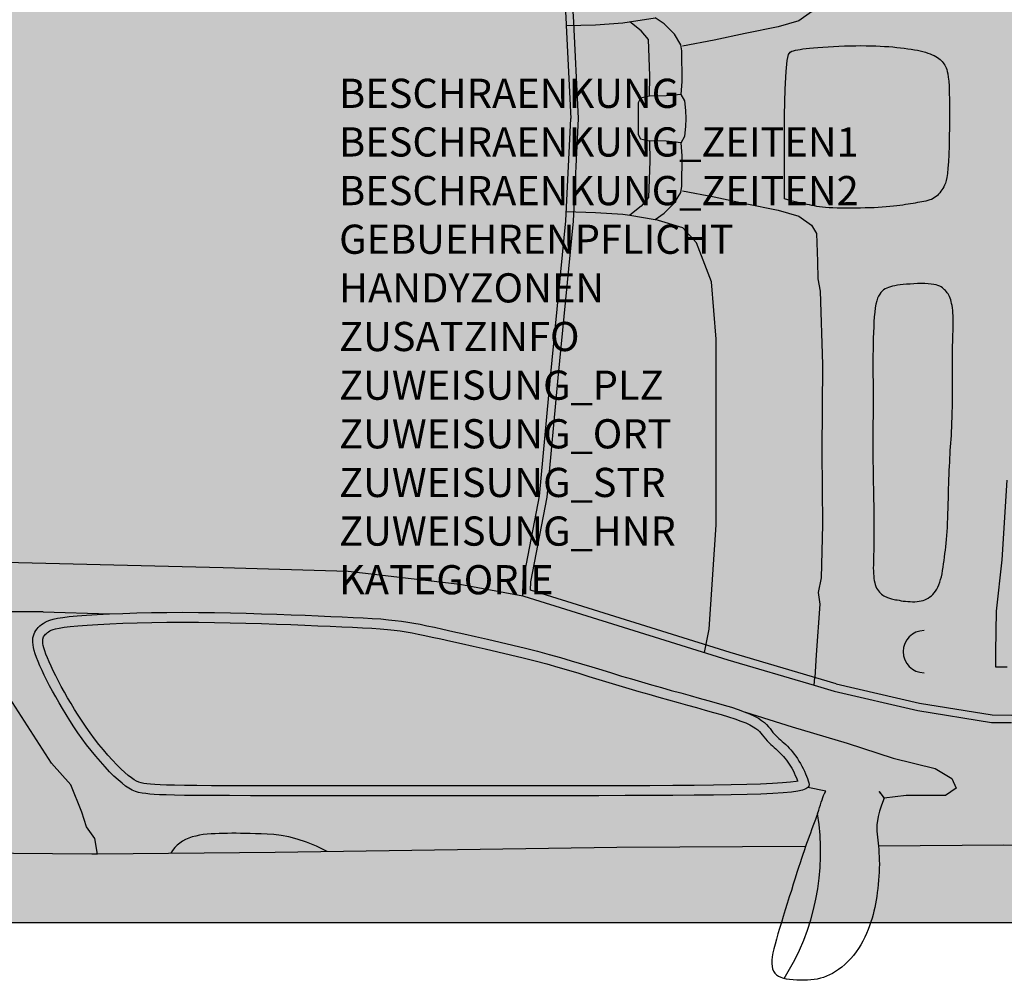
# Model space of a CAD drawing. Units: metres. Extents: x 1982.65 to 1987.65, y -328.05 to -325.83.
# Drawn here: x 1984.74 to 1986.01, y -328.05 to -326.81 of the extents above; entities that cross this region are included whole.
import ezdxf

# ---------------------------------------------------------------- set-up
doc = ezdxf.new("R2010")
doc.units = ezdxf.units.M
for name, color, linetype in [('X_VT_PA_SYMB_B___$M1___$Fzg', 250, 'Continuous'), ('X_VT_PA_SYMB_B___$M2___$FzgRechteck', 250, 'Continuous'), ('X_VT_PA_SYMB_B___$M3___$FzgRechteckGefuellt', 250, 'Continuous'), ('X_VT_PA_SYMB_B___$M4___$FzgPunkt', 250, 'Continuous'), ('X_VT_PA_SYMB_T___$M0___$FzgAttrib', 30, 'Continuous')]:
    doc.layers.add(name, color=color, linetype=linetype)
doc.styles.add('HMapVerkehr_FzgAnzahl', font='arial.ttf')

msp = doc.modelspace()

# ---------------------------------------------------------------- hatches: boundary and pattern name
at = {"layer": 'X_VT_PA_SYMB_B___$M3___$FzgRechteckGefuellt'}
h = msp.add_hatch(color=0, dxfattribs=at)
h.dxf.hatch_style = 1
h.paths.add_polyline_path([(1982.6527, -327.9706), (1987.6527, -327.9706), (1987.6527, -325.8776), (1982.6527, -325.8776)])
at = {"layer": 'X_VT_PA_SYMB_B___$M4___$FzgPunkt'}
h = msp.add_hatch(color=0, dxfattribs=at)
h.dxf.hatch_style = 1
edge = h.paths.add_edge_path()
edge.add_arc((1985.1527, -326.9241), 0.436, 0, 360)

# ---------------------------------------------------------------- linework, layer by layer
at = {"layer": 'X_VT_PA_SYMB_B___$M1___$Fzg', "color": 0, "lineweight": -2}
msp.add_line((1985.7915, -327.664), (1985.6552, -327.624), dxfattribs=at)
for points in [[(1985.7634, -326.2095), (1985.7657, -326.2486), (1985.7703, -326.3137), (1985.7693, -326.321), (1985.7683, -326.3286), (1985.7724, -326.3477), (1985.7739, -326.4157), (1985.7729, -326.5101), (1985.7739, -326.6216), (1985.7709, -326.7159), (1985.7678, -326.7318), (1985.7676, -326.754), (1985.7664, -326.7901), (1985.7599, -326.8007), (1985.7435, -326.8122), (1985.7169, -326.8199), (1985.6747, -326.8285), (1985.6349, -326.8371), (1985.594, -326.8449)], [(1985.6552, -327.624), (1985.3988, -327.5437), (1985.3991, -327.5332), (1985.4201, -327.4241), (1985.4342, -327.2709), (1985.4539, -327.0697), (1985.4604, -326.9378), (1985.4539, -326.8058), (1985.4342, -326.6046), (1985.4201, -326.4514), (1985.3991, -326.3423), (1985.3988, -326.3318), (1985.6552, -326.2515)], [(1985.3888, -326.3245), (1985.3894, -326.3434), (1985.4104, -326.4527), (1985.4244, -326.6055), (1985.4441, -326.8065), (1985.4447, -326.8183), (1985.4824, -326.8172), (1985.5175, -326.8148), (1985.5587, -326.8082)], [(1985.4447, -327.0572), (1985.4824, -327.0583), (1985.5175, -327.0607), (1985.5265, -327.0621), (1985.5587, -327.0673), (1985.5706, -327.0594), (1985.5838, -327.0462), (1985.5917, -327.0326), (1985.593, -327.0247), (1985.5935, -326.9855), (1985.5921, -326.9688), (1985.597, -326.9605), (1985.5983, -326.9481), (1985.5989, -326.9378), (1985.5983, -326.9274), (1985.597, -326.915), (1985.5921, -326.9067), (1985.5935, -326.89), (1985.593, -326.8508), (1985.5917, -326.8429), (1985.5838, -326.8293), (1985.5706, -326.8161), (1985.5587, -326.8082)], [(1985.4447, -326.8183), (1985.4506, -326.9378)], [(1985.5514, -326.9092), (1985.552, -326.8828), (1985.5502, -326.8361), (1985.5409, -326.825), (1985.5265, -326.8134)], [(1985.725, -327.0411), (1985.725, -326.9797), (1985.7253, -326.9333), (1985.7261, -326.8999), (1985.7272, -326.8772), (1985.7287, -326.8632), (1985.7304, -326.8556), (1985.7323, -326.8524), (1985.7345, -326.8514), (1985.7368, -326.8507), (1985.7393, -326.8501), (1985.7421, -326.8495), (1985.7452, -326.8489), (1985.7488, -326.8484), (1985.7528, -326.8479), (1985.7573, -326.8474), (1985.7624, -326.8469), (1985.7681, -326.8464), (1985.7744, -326.8459), (1985.781, -326.8455), (1985.788, -326.8451), (1985.7951, -326.8448), (1985.8024, -326.8445), (1985.8096, -326.8443), (1985.8166, -326.8442), (1985.8234, -326.8441), (1985.8299, -326.8442), (1985.8362, -326.8443), (1985.8423, -326.8445), (1985.8481, -326.8447), (1985.8537, -326.845), (1985.8592, -326.8454), (1985.8644, -326.8458), (1985.8695, -326.8463), (1985.8743, -326.8468), (1985.879, -326.8473), (1985.8835, -326.848), (1985.8878, -326.8486), (1985.892, -326.8493), (1985.8959, -326.8501), (1985.8996, -326.8509), (1985.903, -326.8518), (1985.9063, -326.8527), (1985.9094, -326.8537), (1985.9123, -326.8547), (1985.9149, -326.8558), (1985.9173, -326.8569), (1985.9196, -326.8581), (1985.9216, -326.8593), (1985.9234, -326.8606), (1985.925, -326.8619), (1985.9264, -326.8632), (1985.9277, -326.8646), (1985.9289, -326.8661), (1985.93, -326.8676), (1985.931, -326.8692), (1985.9319, -326.8709), (1985.9327, -326.8726), (1985.9335, -326.8747), (1985.9343, -326.8772), (1985.935, -326.8804), (1985.9356, -326.8845), (1985.9361, -326.8897), (1985.9365, -326.8962), (1985.9368, -326.9042), (1985.937, -326.9139), (1985.9372, -326.9248), (1985.9372, -326.9367), (1985.937, -326.9489), (1985.9368, -326.9612), (1985.9365, -326.973), (1985.9361, -326.984), (1985.9357, -326.9936), (1985.9351, -327.0017), (1985.9344, -327.0082), (1985.9337, -327.0134), (1985.9328, -327.0175), (1985.9319, -327.0208), (1985.9309, -327.0234), (1985.9298, -327.0256), (1985.9287, -327.0275), (1985.9274, -327.0294), (1985.9261, -327.0313), (1985.9247, -327.0331), (1985.9232, -327.0348), (1985.9216, -327.0365), (1985.9198, -327.038), (1985.918, -327.0394), (1985.916, -327.0406), (1985.9139, -327.0416), (1985.9117, -327.0424), (1985.9093, -327.0432), (1985.9069, -327.0438), (1985.9043, -327.0443), (1985.9017, -327.0448), (1985.8989, -327.0453), (1985.8961, -327.0458), (1985.8932, -327.0463), (1985.8903, -327.0468), (1985.8872, -327.0473), (1985.884, -327.0479), (1985.8806, -327.0484), (1985.877, -327.049), (1985.8733, -327.0495), (1985.8693, -327.05), (1985.865, -327.0505), (1985.8605, -327.0509), (1985.8558, -327.0513), (1985.8508, -327.0517), (1985.8456, -327.052), (1985.8402, -327.0523), (1985.8345, -327.0525), (1985.8287, -327.0527), (1985.8226, -327.0529), (1985.8165, -327.053), (1985.8103, -327.053), (1985.8042, -327.053), (1985.7983, -327.053), (1985.7926, -327.0529), (1985.7872, -327.0527), (1985.7823, -327.0524), (1985.7778, -327.052), (1985.7738, -327.0516), (1985.7701, -327.0511), (1985.7667, -327.0506), (1985.7635, -327.05), (1985.7604, -327.0494), (1985.7574, -327.0488), (1985.7543, -327.0482), (1985.7511, -327.0475), (1985.7478, -327.0469), (1985.7444, -327.0461), (1985.7408, -327.0454), (1985.7371, -327.0445), (1985.7332, -327.0435), (1985.7292, -327.0424), (1985.725, -327.0411)], [(1985.5921, -326.9067), (1985.5729, -326.9085), (1985.5514, -326.9092), (1985.54, -326.9116), (1985.5372, -326.9174), (1985.5369, -326.9378), (1985.5372, -326.9581), (1985.54, -326.9639), (1985.5514, -326.9663), (1985.552, -326.9927), (1985.5502, -327.0394), (1985.5409, -327.0505), (1985.5265, -327.0621)], [(1985.3888, -327.551), (1985.3894, -327.5321), (1985.4104, -327.4228), (1985.4244, -327.27), (1985.4441, -327.069), (1985.4506, -326.9378)], [(1985.7915, -327.664), (1985.8984, -327.689), (1985.9918, -327.7039), (1986.0162, -327.7042), (1986.0324, -327.7041), (1986.0878, -327.6997), (1986.126, -327.688), (1986.1513, -327.6697), (1986.1799, -327.6482), (1986.1939, -327.6261), (1986.2104, -327.6044), (1986.2408, -327.5373), (1986.2669, -327.4147), (1986.2833, -327.3117), (1986.2915, -327.197), (1986.2991, -327.0723), (1986.3032, -327.0057), (1986.3038, -326.9378)], [(1985.5921, -326.9688), (1985.5729, -326.967), (1985.5514, -326.9663)], [(1985.594, -327.0306), (1985.6349, -327.0384), (1985.6747, -327.047), (1985.7169, -327.0556), (1985.7435, -327.0633), (1985.7599, -327.0748), (1985.7664, -327.0854), (1985.7676, -327.1215), (1985.7678, -327.1437), (1985.7709, -327.1596), (1985.7739, -327.2539), (1985.7729, -327.3654), (1985.7739, -327.4598), (1985.7724, -327.5278), (1985.7683, -327.5469), (1985.7703, -327.5618), (1985.7657, -327.6269), (1985.764, -327.6559)], [(1985.6284, -327.594), (1985.6372, -327.4599), (1985.6372, -327.2211), (1985.6313, -327.1475), (1985.6121, -327.0974), (1985.5944, -327.0782), (1985.5587, -327.0673)], [(1986.0112, -327.6428), (1985.9965, -327.6428), (1985.9965, -327.6229), (1985.9976, -327.5707), (1986.0049, -327.505), (1986.0112, -327.4026)], [(1984.6701, -327.5064), (1985.0036, -327.5145), (1985.1645, -327.5194), (1985.3079, -327.5361), (1985.3888, -327.551), (1985.3902, -327.5513), (1985.6523, -327.6333), (1985.7634, -327.666), (1985.764, -327.6559)], [(1984.7725, -327.5715), (1984.6705, -327.5715)], [(1984.8423, -327.8828), (1984.839, -327.863), (1984.828, -327.848), (1984.822, -327.829), (1984.808, -327.7941), (1984.7831, -327.7661), (1984.7561, -327.7242), (1984.7291, -327.6823), (1984.7061, -327.6373), (1984.6871, -327.5715)], [(1984.7725, -327.5715), (1984.8576, -327.5742), (1984.8746, -327.5736), (1984.8927, -327.573), (1984.9117, -327.5726), (1984.9314, -327.5723), (1984.9516, -327.5722), (1984.9721, -327.5723), (1984.9926, -327.5726), (1985.0131, -327.573), (1985.0333, -327.5735), (1985.0532, -327.574), (1985.0726, -327.5747), (1985.0912, -327.5754), (1985.1091, -327.576), (1985.126, -327.5767), (1985.1419, -327.5774), (1985.1568, -327.578), (1985.1706, -327.5787), (1985.1835, -327.5794), (1985.1954, -327.5801), (1985.2063, -327.5808), (1985.2161, -327.5817), (1985.2249, -327.5826), (1985.2331, -327.5836), (1985.2409, -327.5847), (1985.2487, -327.5861), (1985.2568, -327.5876), (1985.2655, -327.5894), (1985.2752, -327.5915), (1985.2862, -327.594), (1985.2988, -327.5967), (1985.3128, -327.5998), (1985.3278, -327.6031), (1985.3435, -327.6067), (1985.3597, -327.6105), (1985.376, -327.6143), (1985.3922, -327.6183), (1985.4078, -327.6223), (1985.4228, -327.6264), (1985.4372, -327.6304), (1985.451, -327.6344), (1985.4643, -327.6384), (1985.4774, -327.6424), (1985.4902, -327.6463), (1985.5029, -327.6502), (1985.5156, -327.6541), (1985.5284, -327.6579), (1985.5413, -327.6616), (1985.5542, -327.6653), (1985.5669, -327.6689), (1985.5795, -327.6725), (1985.5918, -327.6759), (1985.6038, -327.6792), (1985.6155, -327.6825), (1985.6267, -327.6856), (1985.6373, -327.6886), (1985.6474, -327.6915), (1985.6568, -327.6943), (1985.6655, -327.6972), (1985.6733, -327.6999), (1985.6803, -327.7027), (1985.6864, -327.7055), (1985.6915, -327.7083), (1985.6957, -327.7111), (1985.6992, -327.7138), (1985.702, -327.7165), (1985.7044, -327.7192), (1985.7065, -327.7217), (1985.7084, -327.7242), (1985.7102, -327.7265), (1985.7121, -327.7286), (1985.714, -327.7306), (1985.716, -327.7325), (1985.718, -327.7343), (1985.7201, -327.7362), (1985.7222, -327.7381), (1985.7244, -327.74), (1985.7266, -327.7421), (1985.7288, -327.7442), (1985.731, -327.7466), (1985.7333, -327.749), (1985.7355, -327.7516), (1985.7376, -327.7543), (1985.7397, -327.7572), (1985.7418, -327.7602), (1985.7437, -327.7633), (1985.7456, -327.7665), (1985.7474, -327.7698), (1985.749, -327.7731), (1985.7506, -327.7764), (1985.752, -327.7797), (1985.7533, -327.7828), (1985.7545, -327.7858), (1985.7555, -327.7886), (1985.7564, -327.7912), (1985.7568, -327.7935), (1985.7565, -327.7956), (1985.7551, -327.7975)], [(1985.6222, -327.6239), (1985.6284, -327.594)], [(1985.7634, -327.666), (1985.789, -327.6735), (1985.8965, -327.6986), (1985.9909, -327.7136), (1986.0166, -327.714)], [(1985.6748, -327.7005), (1985.735, -327.7193), (1985.8056, -327.7405), (1985.8649, -327.7598), (1985.9188, -327.7731), (1985.9401, -327.7858), (1985.9455, -327.7984), (1985.9321, -327.8077), (1985.8815, -327.8077), (1985.8531, -327.8111), (1985.8518, -327.809), (1985.8506, -327.807), (1985.8493, -327.8054), (1985.8467, -327.8025), (1985.8531, -327.8111), (1985.8497, -327.8201), (1985.8472, -327.8278), (1985.8455, -327.8344), (1985.8444, -327.8401), (1985.8438, -327.845), (1985.8437, -327.8494), (1985.8438, -327.8534), (1985.8441, -327.8572), (1985.8445, -327.861), (1985.845, -327.8649), (1985.8454, -327.8689), (1985.8458, -327.8725)], [(1985.7675, -327.8311), (1985.7663, -327.8345), (1985.7649, -327.8386), (1985.7633, -327.8429), (1985.7617, -327.8472), (1985.76, -327.8516), (1985.7584, -327.856), (1985.7567, -327.8604), (1985.7551, -327.8649), (1985.7535, -327.8693), (1985.7522, -327.873), (1985.5098, -327.8744), (1985.0705, -327.8807), (1984.8423, -327.8828), (1984.835, -327.8828), (1984.3308, -327.8786)], [(1985.1375, -327.8797), (1985.1236, -327.8728), (1985.1108, -327.8675), (1985.099, -327.8636), (1985.0881, -327.8608), (1985.0781, -327.859), (1985.0689, -327.8579), (1985.0603, -327.8573), (1985.0525, -327.857), (1985.0452, -327.8567), (1985.0384, -327.8565), (1985.032, -327.8564), (1985.026, -327.8563), (1985.0203, -327.8562), (1985.0148, -327.8562), (1985.0094, -327.8563), (1985.0041, -327.8563), (1984.9988, -327.8565), (1984.9936, -327.8567), (1984.9883, -327.8569), (1984.9832, -327.8574), (1984.9781, -327.8579), (1984.9732, -327.8587), (1984.9685, -327.8597), (1984.9639, -327.8609), (1984.9595, -327.8624), (1984.9554, -327.8642), (1984.9515, -327.8663), (1984.9479, -327.8687), (1984.9445, -327.8715), (1984.9415, -327.8746), (1984.9387, -327.8781), (1984.9363, -327.8819)], [(1986.0725, -327.8718), (1986.0071, -327.8716), (1985.8458, -327.8725), (1985.8462, -327.8772), (1985.8465, -327.8815), (1985.8468, -327.886), (1985.8469, -327.8907), (1985.847, -327.8957), (1985.8469, -327.9008), (1985.8467, -327.906), (1985.8464, -327.9113), (1985.846, -327.9166), (1985.8455, -327.922), (1985.8449, -327.9272), (1985.8443, -327.9323), (1985.8436, -327.9373), (1985.8429, -327.9421), (1985.8421, -327.9468), (1985.8412, -327.9515), (1985.8401, -327.9561), (1985.8389, -327.9607), (1985.8376, -327.9654), (1985.8361, -327.9701), (1985.8344, -327.975), (1985.8326, -327.9799), (1985.8305, -327.9848), (1985.8283, -327.9897), (1985.8258, -327.9946), (1985.8231, -327.9994), (1985.8202, -328.0041), (1985.8171, -328.0086), (1985.8137, -328.013), (1985.8102, -328.0171), (1985.8064, -328.021), (1985.8026, -328.0246), (1985.7987, -328.028), (1985.7947, -328.031), (1985.7907, -328.0338), (1985.7867, -328.0362), (1985.7828, -328.0382), (1985.779, -328.0399), (1985.7751, -328.0413), (1985.7712, -328.0425), (1985.7672, -328.0434), (1985.7632, -328.044), (1985.759, -328.0445), (1985.7546, -328.0448), (1985.7501, -328.045), (1985.7454, -328.0451), (1985.7408, -328.0449), (1985.7362, -328.0446), (1985.7317, -328.0441), (1985.7275, -328.0434), (1985.7245, -328.0427)]]:
    msp.add_lwpolyline(points, dxfattribs=at)
for points in [[(1985.8927, -327.5586), (1985.8955, -327.5584), (1985.8982, -327.5581), (1985.9007, -327.5576), (1985.9032, -327.5569), (1985.9056, -327.5561), (1985.9078, -327.5551), (1985.9099, -327.5539), (1985.912, -327.5525), (1985.9139, -327.5509), (1985.9158, -327.5492), (1985.9176, -327.5472), (1985.9192, -327.545), (1985.9208, -327.5425), (1985.9222, -327.5399), (1985.9235, -327.5369), (1985.9247, -327.5337), (1985.9257, -327.5302), (1985.9267, -327.5265), (1985.9275, -327.5226), (1985.9282, -327.5185), (1985.9289, -327.5143), (1985.9295, -327.51), (1985.9301, -327.5056), (1985.9307, -327.5012), (1985.9313, -327.4968), (1985.9318, -327.4924), (1985.9323, -327.4879), (1985.9328, -327.4833), (1985.9333, -327.4786), (1985.9337, -327.4737), (1985.9341, -327.4685), (1985.9344, -327.4631), (1985.9347, -327.4573), (1985.935, -327.4513), (1985.9352, -327.4451), (1985.9354, -327.4388), (1985.9356, -327.4324), (1985.9357, -327.4259), (1985.9359, -327.4196), (1985.936, -327.4133), (1985.9362, -327.4072), (1985.9364, -327.4012), (1985.9366, -327.3955), (1985.9369, -327.3898), (1985.9371, -327.3844), (1985.9374, -327.3791), (1985.9376, -327.374), (1985.9379, -327.369), (1985.9382, -327.3642), (1985.9385, -327.3595), (1985.9388, -327.3547), (1985.9392, -327.3499), (1985.9395, -327.345), (1985.9397, -327.3397), (1985.94, -327.3342), (1985.9403, -327.3283), (1985.9405, -327.3219), (1985.9407, -327.3151), (1985.9408, -327.3081), (1985.9409, -327.3009), (1985.941, -327.2937), (1985.9411, -327.2865), (1985.9412, -327.2795), (1985.9412, -327.2728), (1985.9412, -327.2664), (1985.9412, -327.2604), (1985.9412, -327.2547), (1985.9411, -327.2492), (1985.9411, -327.244), (1985.9411, -327.2389), (1985.9412, -327.234), (1985.9412, -327.2292), (1985.9413, -327.2245), (1985.9414, -327.2199), (1985.9416, -327.2154), (1985.9417, -327.211), (1985.9418, -327.2067), (1985.9419, -327.2026), (1985.9419, -327.1986), (1985.9419, -327.1947), (1985.9418, -327.1911), (1985.9415, -327.1876), (1985.9413, -327.1843), (1985.9409, -327.1812), (1985.9405, -327.1782), (1985.9399, -327.1755), (1985.9394, -327.173), (1985.9387, -327.1706), (1985.9379, -327.1685), (1985.9371, -327.1666), (1985.9363, -327.1648), (1985.9353, -327.1632), (1985.9343, -327.1617), (1985.9332, -327.1603), (1985.932, -327.1589), (1985.9308, -327.1577), (1985.9294, -327.1565), (1985.928, -327.1553), (1985.9264, -327.1542), (1985.9245, -327.1532), (1985.9223, -327.1523), (1985.9198, -327.1515), (1985.9169, -327.1509), (1985.9135, -327.1504), (1985.9096, -327.1501), (1985.9053, -327.1499), (1985.9008, -327.1498), (1985.896, -327.1499), (1985.8912, -327.1501), (1985.8865, -327.1504), (1985.8819, -327.1507), (1985.8776, -327.1511), (1985.8737, -327.1515), (1985.8701, -327.152), (1985.8669, -327.1526), (1985.8639, -327.1532), (1985.8612, -327.1539), (1985.8588, -327.1548), (1985.8565, -327.1557), (1985.8544, -327.1568), (1985.8524, -327.158), (1985.8506, -327.1595), (1985.8489, -327.1612), (1985.8474, -327.1633), (1985.846, -327.1658), (1985.8447, -327.1687), (1985.8436, -327.1722), (1985.8426, -327.1764), (1985.8418, -327.1811), (1985.8411, -327.1865), (1985.8405, -327.1924), (1985.84, -327.1988), (1985.8397, -327.2055), (1985.8394, -327.2125), (1985.8391, -327.2198), (1985.839, -327.2271), (1985.8389, -327.2346), (1985.8388, -327.2422), (1985.8388, -327.2501), (1985.8388, -327.2583), (1985.8388, -327.2669), (1985.8389, -327.276), (1985.8389, -327.2857), (1985.8389, -327.296), (1985.8389, -327.3071), (1985.8389, -327.3187), (1985.8388, -327.3307), (1985.8388, -327.3428), (1985.8388, -327.3547), (1985.8388, -327.3664), (1985.8388, -327.3775), (1985.8389, -327.3878), (1985.839, -327.3972), (1985.8391, -327.4058), (1985.8393, -327.4136), (1985.8394, -327.4208), (1985.8396, -327.4276), (1985.8398, -327.434), (1985.8399, -327.4402), (1985.84, -327.4463), (1985.8401, -327.4525), (1985.8401, -327.4587), (1985.8401, -327.4648), (1985.84, -327.4708), (1985.84, -327.4768), (1985.8399, -327.4825), (1985.8398, -327.488), (1985.8397, -327.4933), (1985.8395, -327.4982), (1985.8394, -327.5029), (1985.8393, -327.5073), (1985.8393, -327.5114), (1985.8392, -327.5153), (1985.8393, -327.5189), (1985.8394, -327.5224), (1985.8397, -327.5256), (1985.84, -327.5286), (1985.8405, -327.5315), (1985.841, -327.5342), (1985.8417, -327.5367), (1985.8426, -327.539), (1985.8435, -327.5411), (1985.8445, -327.543), (1985.8457, -327.5447), (1985.847, -327.5463), (1985.8484, -327.5477), (1985.8499, -327.5489), (1985.8514, -327.55), (1985.8529, -327.5509), (1985.8544, -327.5518), (1985.8559, -327.5525), (1985.8574, -327.5531), (1985.8587, -327.5537), (1985.8601, -327.5541), (1985.8614, -327.5546), (1985.8628, -327.555), (1985.8643, -327.5553), (1985.8659, -327.5557), (1985.8678, -327.5561), (1985.8699, -327.5564), (1985.8723, -327.5568), (1985.8749, -327.5573), (1985.8777, -327.5577), (1985.8806, -327.558), (1985.8836, -327.5583), (1985.8867, -327.5585), (1985.8897, -327.5587)], [(1985.4046, -327.6347), (1985.4195, -327.6386), (1985.4337, -327.6426), (1985.4474, -327.6466), (1985.4607, -327.6506), (1985.4736, -327.6545), (1985.4865, -327.6585), (1985.4992, -327.6624), (1985.512, -327.6663), (1985.5249, -327.6701), (1985.5378, -327.6739), (1985.5507, -327.6776), (1985.5635, -327.6812), (1985.5761, -327.6847), (1985.5884, -327.6882), (1985.6004, -327.6915), (1985.6121, -327.6947), (1985.6232, -327.6978), (1985.6338, -327.7008), (1985.6438, -327.7037), (1985.653, -327.7065), (1985.6614, -327.7092), (1985.6689, -327.7119), (1985.6753, -327.7144), (1985.6807, -327.7169), (1985.6849, -327.7192), (1985.6882, -327.7214), (1985.6908, -327.7234), (1985.6929, -327.7255), (1985.6948, -327.7275), (1985.6965, -327.7296), (1985.6984, -327.7321), (1985.7006, -327.7348), (1985.7029, -327.7374), (1985.7052, -327.7398), (1985.7074, -327.7419), (1985.7096, -327.7439), (1985.7117, -327.7458), (1985.7138, -327.7476), (1985.7158, -327.7494), (1985.7178, -327.7513), (1985.7197, -327.7532), (1985.7217, -327.7552), (1985.7237, -327.7574), (1985.7256, -327.7597), (1985.7275, -327.7621), (1985.7294, -327.7646), (1985.7311, -327.7672), (1985.7329, -327.7699), (1985.7345, -327.7727), (1985.7361, -327.7757), (1985.7376, -327.7787), (1985.739, -327.7817), (1985.7403, -327.7847), (1985.7415, -327.7876), (1985.7421, -327.7891), (1985.74, -327.7895), (1985.7326, -327.7905), (1985.7224, -327.7915), (1985.7096, -327.7923), (1985.6944, -327.7929), (1985.6766, -327.7935), (1985.6564, -327.7939), (1985.6339, -327.7943), (1985.6089, -327.7946), (1985.5816, -327.7948), (1985.552, -327.795), (1985.5203, -327.7951), (1985.4866, -327.7952), (1985.4514, -327.7953), (1985.4146, -327.7953), (1985.3767, -327.7953), (1985.3377, -327.7953), (1985.298, -327.7953), (1985.2578, -327.7953), (1985.2177, -327.7953), (1985.1782, -327.7953), (1985.1399, -327.7953), (1985.1036, -327.7953), (1985.0697, -327.7952), (1985.0389, -327.7951), (1985.0118, -327.7951), (1984.9889, -327.795), (1984.9698, -327.7948), (1984.954, -327.7946), (1984.9413, -327.7944), (1984.931, -327.7942), (1984.9227, -327.7939), (1984.9161, -327.7935), (1984.9105, -327.7931), (1984.9058, -327.7926), (1984.9017, -327.792), (1984.8983, -327.7913), (1984.8953, -327.7903), (1984.8923, -327.7891), (1984.8893, -327.7874), (1984.8858, -327.7851), (1984.8818, -327.7821), (1984.8773, -327.7782), (1984.8723, -327.7735), (1984.8669, -327.7681), (1984.8613, -327.7622), (1984.8556, -327.7557), (1984.8498, -327.749), (1984.844, -327.7419), (1984.8384, -327.7346), (1984.8329, -327.7272), (1984.8275, -327.7197), (1984.8224, -327.7121), (1984.8175, -327.7046), (1984.8127, -327.697), (1984.8082, -327.6895), (1984.8038, -327.682), (1984.7997, -327.6747), (1984.7957, -327.6676), (1984.792, -327.6606), (1984.7886, -327.6539), (1984.7854, -327.6475), (1984.7825, -327.6415), (1984.78, -327.6358), (1984.7778, -327.6306), (1984.7759, -327.6258), (1984.7744, -327.6216), (1984.7733, -327.618), (1984.7725, -327.6148), (1984.772, -327.6122), (1984.7718, -327.61), (1984.7718, -327.6083), (1984.7719, -327.6069), (1984.773, -327.6036), (1984.7736, -327.6026), (1984.7744, -327.6016), (1984.7753, -327.6005), (1984.7765, -327.5994), (1984.7779, -327.5983), (1984.7794, -327.5972), (1984.781, -327.5962), (1984.7828, -327.5953), (1984.7851, -327.5944), (1984.7884, -327.5935), (1984.7931, -327.5924), (1984.7993, -327.5914), (1984.8072, -327.5905), (1984.817, -327.5895), (1984.8289, -327.5886), (1984.8427, -327.5877), (1984.8582, -327.587), (1984.875, -327.5863), (1984.893, -327.5857), (1984.9119, -327.5853), (1984.9315, -327.585), (1984.9516, -327.5849), (1984.972, -327.585), (1984.9924, -327.5853), (1985.0128, -327.5857), (1985.033, -327.5862), (1985.0528, -327.5868), (1985.0721, -327.5874), (1985.0908, -327.5881), (1985.1086, -327.5888), (1985.1254, -327.5894), (1985.1413, -327.5901), (1985.1562, -327.5907), (1985.17, -327.5914), (1985.1828, -327.5921), (1985.1946, -327.5928), (1985.2053, -327.5935), (1985.2149, -327.5943), (1985.2235, -327.5952), (1985.2314, -327.5962), (1985.2389, -327.5973), (1985.2464, -327.5986), (1985.2543, -327.6001), (1985.2629, -327.6019), (1985.2725, -327.604), (1985.2835, -327.6064), (1985.2961, -327.6091), (1985.31, -327.6122), (1985.325, -327.6156), (1985.3406, -327.6191), (1985.3568, -327.6229), (1985.373, -327.6267), (1985.3891, -327.6307)]]:
    msp.add_lwpolyline(points, close=True, dxfattribs=at)
for points in [[(1985.7522, -327.873), (1985.7503, -327.8785), (1985.7486, -327.8834), (1985.7469, -327.8885), (1985.7451, -327.8941), (1985.7431, -327.9001), (1985.741, -327.9067), (1985.7388, -327.9139), (1985.7364, -327.9215), (1985.7339, -327.9296), (1985.7313, -327.9378), (1985.7287, -327.9462), (1985.7261, -327.9546), (1985.7235, -327.9629), (1985.7211, -327.9708), (1985.7188, -327.9784), (1985.7166, -327.9855), (1985.7146, -327.9923), (1985.7129, -327.9986), (1985.7114, -328.0045), (1985.7102, -328.0099), (1985.7094, -328.0149), (1985.7089, -328.0194), (1985.7088, -328.0235), (1985.7091, -328.0272), (1985.7098, -328.0304), (1985.711, -328.0333), (1985.7126, -328.0357), (1985.7146, -328.0379), (1985.7172, -328.0397), (1985.7202, -328.0412), (1985.7245, -328.0427, 0.184836), (1985.7675, -327.8311), (1985.769, -327.8266), (1985.7702, -327.8229), (1985.7713, -327.8194), (1985.7723, -327.8161), (1985.7733, -327.813), (1985.7744, -327.8101), (1985.7754, -327.8075), (1985.7765, -327.8051), (1985.7781, -327.802), (1985.7551, -327.7975), (1985.7525, -327.7992), (1985.7483, -327.8007), (1985.7422, -327.802), (1985.734, -327.8032), (1985.7234, -327.8042), (1985.7103, -327.805), (1985.6948, -327.8057), (1985.677, -327.8062), (1985.6567, -327.8067), (1985.634, -327.807), (1985.609, -327.8073), (1985.5817, -327.8075), (1985.552, -327.8077), (1985.5203, -327.8078), (1985.4867, -327.8079), (1985.4514, -327.808), (1985.4146, -327.808), (1985.3767, -327.808), (1985.3377, -327.808), (1985.298, -327.808), (1985.2578, -327.808), (1985.2176, -327.808), (1985.1782, -327.808), (1985.1399, -327.808), (1985.1036, -327.808), (1985.0697, -327.8079), (1985.0389, -327.8079), (1985.0118, -327.8078), (1984.9888, -327.8077), (1984.9696, -327.8075), (1984.9539, -327.8074), (1984.941, -327.8072), (1984.9306, -327.8069), (1984.9221, -327.8066), (1984.9152, -327.8062), (1984.9094, -327.8057), (1984.9042, -327.8052), (1984.8995, -327.8045), (1984.8951, -327.8036), (1984.8909, -327.8023), (1984.8868, -327.8006), (1984.8827, -327.7983), (1984.8784, -327.7955), (1984.8738, -327.7919), (1984.8688, -327.7876), (1984.8634, -327.7826), (1984.8578, -327.777), (1984.852, -327.7708), (1984.846, -327.7641), (1984.84, -327.7571), (1984.8341, -327.7498), (1984.8282, -327.7423), (1984.8226, -327.7347), (1984.8171, -327.727), (1984.8118, -327.7192), (1984.8067, -327.7114), (1984.8019, -327.7037), (1984.7972, -327.696), (1984.7928, -327.6884), (1984.7885, -327.6809), (1984.7845, -327.6736), (1984.7807, -327.6665), (1984.7772, -327.6597), (1984.7739, -327.6531), (1984.771, -327.6468), (1984.7683, -327.6409), (1984.766, -327.6354), (1984.764, -327.6303), (1984.7623, -327.6256), (1984.761, -327.6213), (1984.7601, -327.6175), (1984.7594, -327.6139), (1984.7591, -327.6107), (1984.7591, -327.6077), (1984.7593, -327.605), (1984.7599, -327.6024), (1984.7607, -327.6), (1984.7617, -327.5977), (1984.763, -327.5955), (1984.7645, -327.5935), (1984.7662, -327.5916), (1984.7681, -327.5898), (1984.7702, -327.5881), (1984.7724, -327.5865), (1984.7748, -327.585), (1984.7776, -327.5836), (1984.7811, -327.5823), (1984.7853, -327.5811), (1984.7907, -327.5799), (1984.7975, -327.5788), (1984.8058, -327.5778), (1984.8159, -327.5768), (1984.8281, -327.5759), (1984.842, -327.575), (1984.8576, -327.5742)], [(1985.9046, -327.5957, 1), (1985.9046, -327.6498)]]:
    msp.add_lwpolyline(points, format="xyb", dxfattribs=at)
at = {"layer": 'X_VT_PA_SYMB_B___$M2___$FzgRechteck', "color": 0}
msp.add_lwpolyline([(1982.6527, -327.9706), (1987.6527, -327.9706), (1987.6527, -325.8776), (1982.6527, -325.8776)], close=True, dxfattribs=at)

# ---------------------------------------------------------------- texts
at = {"layer": 'X_VT_PA_SYMB_T___$M0___$FzgAttrib', "style": 'HMapVerkehr_FzgAnzahl', "flags": 1}
for tag, p, s in [('BESCHRAENKUNG', (1985.1527, -326.9241), ''), ('BESCHRAENKUNG_ZEITEN1', (1985.1527, -326.9866), ''), ('BESCHRAENKUNG_ZEITEN2', (1985.1527, -327.0491), ''), ('GEBUEHRENPFLICHT', (1985.1527, -327.1116), 'Nein'), ('HANDYZONEN', (1985.1527, -327.1741), ''), ('ZUSATZINFO', (1985.1527, -327.2366), ''), ('ZUWEISUNG_PLZ', (1985.1527, -327.2991), ''), ('ZUWEISUNG_ORT', (1985.1527, -327.3616), ''), ('ZUWEISUNG_STR', (1985.1527, -327.4241), ''), ('ZUWEISUNG_HNR', (1985.1527, -327.4866), ''), ('KATEGORIE', (1985.1527, -327.5491), '')]:
    msp.add_attdef(tag, p, s, height=0.0375, dxfattribs=at)

doc.saveas('drawing.dxf')
